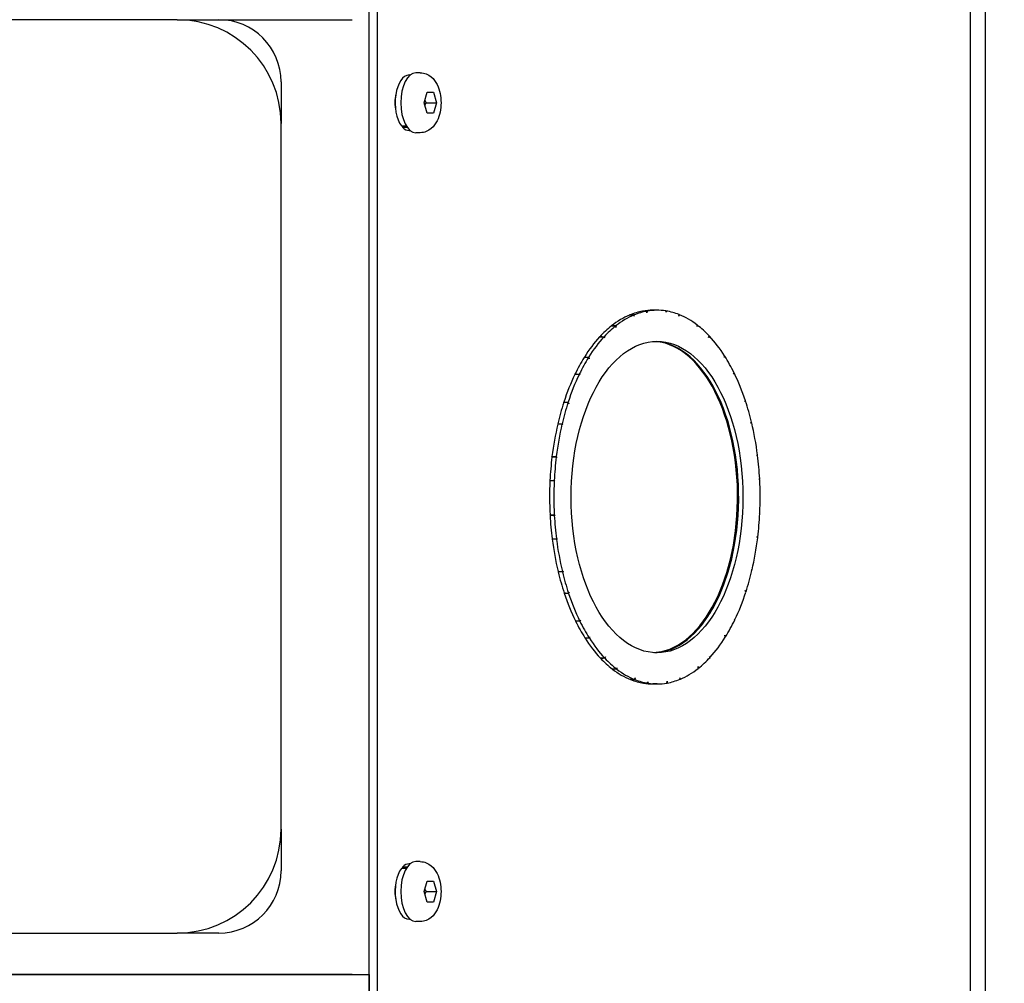
# Model space of a CAD drawing. Extents: x 397 to 645, y 81 to 251.
# Drawn here: x 510 to 516, y 221 to 227 of the extents above; entities that cross this region are included whole.
import ezdxf

# ---------------------------------------------------------------- set-up
doc = ezdxf.new("R2010")
doc.units = 0
doc.header["$LTSCALE"] = 0.25
doc.header["$MEASUREMENT"] = 0
doc.layers.get('DEFPOINTS').update_dxf_attribs({"linetype": 'CONTINUOUS'})
doc.layers.add('BURNER', color=40, linetype='CONTINUOUS')
doc.layers.add('DIMENSIONS', color=125, linetype='CONTINUOUS')
doc.styles.add('ROMANS', font='romans.shx')
doc.dimstyles.new('DIM', dxfattribs={"dimscale": 20, "dimtxt": 0.09375, "dimasz": 0.125, "dimexe": 0.0625, "dimexo": 0.0625, "dimgap": 0.09375, "dimtad": 0, "dimtih": 1, "dimtoh": 1, "dimdec": 6, "dimzin": 0, "dimdsep": 46, "dimlunit": 5, "dimtxsty": 'ROMANS', "dimcen": 0, "dimadec": 0, "dimazin": 0, "dimtfac": 0.87, "dimtdec": 6, "dimtix": 1, "dimtofl": 0, "dimtmove": 2, "dimatfit": 3, "dimfxl": 0, "dimtolj": 1, "dimtzin": 0, "dimarcsym": 0})

# ---------------------------------------------------------------- blocks, each defined once
blk = doc.blocks.new('*D9')
at = {"layer": 'DEFPOINTS', "color": 0, "transparency": 16777216}
for p in [(419.6522, 223.9249), (526.2817, 206.9249), (419.6522, 187.346)]:
    blk.add_point(p, dxfattribs=at)
at = {"layer": 'DIMENSIONS', "color": 0, "lineweight": -2, "transparency": 16777216}
for p, q in [((419.6522, 222.6749), (419.6522, 186.096)), ((526.2817, 205.6749), (526.2817, 186.096)), ((422.1522, 187.346), (468.1375, 187.346)), ((523.7817, 187.346), (477.7964, 187.346))]:
    blk.add_line(p, q, dxfattribs=at)
at = {"layer": 'DIMENSIONS', "color": 0, "transparency": 16777216}
for points in [[(422.1522, 187.7627), (422.1522, 186.9294), (419.6522, 187.346)], [(523.7817, 187.7627), (523.7817, 186.9294), (526.2817, 187.346)]]:
    blk.add_solid(points, dxfattribs=at)
at = {"layer": 'DIMENSIONS', "color": 0, "transparency": 16777216, "insert": (472.9669, 187.346), "char_height": 1.875, "attachment_point": 5, "style": 'ROMANS'}
blk.add_mtext('\\A1;106{\\H0.870000x;\\S5/8;}', dxfattribs=at)

msp = doc.modelspace()

# ---------------------------------------------------------------- linework, layer by layer
at = {"layer": 'BURNER'}
for p, q in [((511.6982905, 220.9390356), (511.6982905, 226.9111174)), ((511.748145, 220.9390356), (511.748145, 226.9111174)), ((515.3165249, 226.9043673), (515.3165249, 220.9451673)), ((515.4067056, 226.9111174), (515.4067056, 220.9390356)), ((510.5420405, 226.7997674), (507.2920405, 226.7997674)), ((510.5420405, 226.7997674), (510.7920405, 226.7997674)), ((510.7920405, 226.7997674), (511.5954608, 226.7997674)), ((511.9373136, 226.4667674), (511.9437704, 226.4667674)), ((512.0048636, 226.4802674), (511.9780168, 226.4802674)), ((511.1670405, 226.4247674), (511.1670405, 226.1747674)), ((512.0288236, 226.2997674), (512.0471545, 226.3632674)), ((512.0471545, 226.3632674), (512.0838162, 226.3632674)), ((512.0838162, 226.3632674), (512.1021471, 226.2997674)), ((512.0471545, 226.2362674), (512.0288236, 226.2997674)), ((512.0415253, 226.2997674), (512.1021471, 226.2997674)), ((512.1021471, 226.2997674), (512.0838162, 226.2362674)), ((512.0838162, 226.2362674), (512.0471545, 226.2362674)), ((511.1670405, 221.9247674), (511.1670405, 226.1747674)), ((511.8915595, 226.1600704), (511.9208656, 226.1600704)), ((511.8997001, 226.1506704), (511.9024136, 226.1600704)), ((511.9271484, 226.1506704), (511.8997001, 226.1506704)), ((511.9373136, 226.1327674), (511.9437704, 226.1327674)), ((512.0048636, 226.1192674), (511.9780168, 226.1192674)), ((513.2660815, 225.0212593), (513.2660158, 225.0216254)), ((513.2660158, 225.0216254), (513.2918601, 225.0216254)), ((513.2931966, 225.0141772), (513.2902236, 225.0209418)), ((513.2918601, 225.0216254), (513.2931966, 225.0141772)), ((513.369812, 225.0446612), (513.3439677, 225.0446612)), ((513.3453698, 225.0446612), (513.3454226, 225.0449175)), ((513.3720252, 225.0450486), (513.369812, 225.0339867)), ((513.369812, 225.0339867), (513.369812, 225.0446612)), ((513.430696, 225.0500765), (513.4048517, 225.0500765)), ((513.4857815, 225.0378139), (513.4841084, 225.0459111)), ((513.4841634, 225.0456455), (513.4857815, 225.0456455)), ((513.4857815, 225.0456455), (513.4857815, 225.037814)), ((513.5620276, 225.0137819), (513.5638492, 225.0239339)), ((513.5660202, 225.023064), (513.5620276, 225.0137819)), ((513.5637018, 225.0231122), (513.5660202, 225.023064)), ((513.1817346, 224.9557957), (513.1558903, 224.9557957)), ((513.1572052, 224.9557957), (513.1572302, 224.9568535)), ((513.1835562, 224.9456436), (513.1817346, 224.9557957)), ((513.1837734, 224.9574026), (513.1835562, 224.9456437)), ((513.6729743, 224.9525283), (513.6727649, 224.9611653)), ((513.672794, 224.9599765), (513.6743107, 224.9599765)), ((513.6743107, 224.9599765), (513.6729743, 224.9525283)), ((513.0860218, 224.889427), (513.0856846, 224.8902674)), ((513.0856846, 224.8902674), (513.111529, 224.8902674)), ((513.1140711, 224.8839316), (513.1100893, 224.8887015)), ((513.111529, 224.8902674), (513.1140711, 224.8839316)), ((513.7413876, 224.8870071), (513.7448525, 224.8956429)), ((513.7467687, 224.8936006), (513.7413876, 224.887007)), ((513.7440855, 224.8937312), (513.7467687, 224.8936006)), ((513.5350267, 224.8324576), (513.5301491, 224.8324576)), ((512.9935466, 224.7660362), (512.9932767, 224.7677921)), ((513.019692, 224.7687053), (513.0214921, 224.7574004)), ((513.5717184, 224.8092067), (513.5752618, 224.8103353)), ((513.6072514, 224.7879652), (513.6017186, 224.7879652)), ((513.8364512, 224.7666685), (513.8377259, 224.7749999)), ((513.8389933, 224.7730043), (513.8364512, 224.7666685)), ((513.8374211, 224.7730043), (513.8389933, 224.7730043)), ((513.0180272, 224.7660362), (512.9921829, 224.7660362)), ((513.0214921, 224.7574004), (513.0180272, 224.7660362)), ((512.9375338, 224.6631958), (512.9365958, 224.6644298)), ((512.9365958, 224.6644298), (512.9624401, 224.6644298)), ((512.965939, 224.6598266), (512.9613381, 224.6621349)), ((512.9624401, 224.6644298), (512.965939, 224.6598266)), ((513.7231015, 224.6645303), (513.7170955, 224.6645303)), ((513.8903349, 224.6660717), (513.8951039, 224.672346)), ((513.8965779, 224.6693314), (513.8903349, 224.6660717)), ((513.7561482, 224.6123349), (513.7508811, 224.6123349)), ((513.7675219, 224.5941136), (513.7613988, 224.5941136)), ((512.8947147, 224.4939577), (512.8688704, 224.4939577)), ((512.8704469, 224.4939577), (512.8696111, 224.4962397)), ((512.8994838, 224.4876834), (512.8947147, 224.4939577)), ((512.8958426, 224.4974277), (512.8994838, 224.4876834)), ((513.9602099, 224.4984278), (513.962844, 224.5056381)), ((513.9637088, 224.503031), (513.9602099, 224.4984278)), ((513.9618923, 224.503031), (513.9637088, 224.503031)), ((513.8430923, 224.42422), (513.8367964, 224.42422)), ((512.8329905, 224.3647181), (512.8354866, 224.364958)), ((512.8354866, 224.364958), (512.8333431, 224.3662192)), ((512.8333431, 224.3662192), (512.8591874, 224.3662192)), ((512.8633006, 224.3637991), (512.858531, 224.3634199)), ((512.8591874, 224.3662192), (512.8633006, 224.3637991)), ((513.9942895, 224.3726026), (513.9998958, 224.3759012)), ((514.0007832, 224.3722093), (513.9942895, 224.3726026)), ((513.8705195, 224.334772), (513.8641601, 224.334772)), ((514.0321362, 224.1740634), (514.0358718, 224.1794469)), ((514.0362493, 224.1764835), (514.0321362, 224.1740634)), ((514.0338165, 224.1764835), (514.0362493, 224.1764835)), ((512.8238679, 224.1661931), (512.7980235, 224.1661931)), ((512.8001365, 224.1661931), (512.7983385, 224.1687779)), ((512.8294742, 224.1628946), (512.8238679, 224.1661931)), ((512.8243483, 224.1701244), (512.8294742, 224.1628946)), ((513.9094202, 224.1350501), (513.9029471, 224.1350501)), ((512.7859544, 224.0232015), (512.7882875, 224.0248264)), ((512.7860336, 224.0248264), (512.811878, 224.0248264)), ((512.8162028, 224.0248264), (512.8117313, 224.0217968)), ((512.811878, 224.0248264), (512.8162028, 224.0248264)), ((513.9189801, 224.0353265), (513.9124576, 224.0353265)), ((514.0491845, 224.0313188), (514.0430757, 224.0353265)), ((514.0430757, 224.0353265), (514.0489705, 224.0353265)), ((512.8122076, 223.8188342), (512.8183164, 223.8148264)), ((513.9196337, 223.8253265), (513.9130111, 223.8253265)), ((514.0451893, 223.8253265), (514.0496608, 223.8283561)), ((514.0495141, 223.8253265), (514.0451893, 223.8253265)), ((512.7903382, 223.8148264), (512.7864357, 223.8174609)), ((512.8124215, 223.8148264), (512.7865772, 223.8148264)), ((512.8183164, 223.8148264), (512.8124215, 223.8148264)), ((513.9106559, 223.725089), (513.9039838, 223.725089)), ((512.7992984, 223.6736694), (512.8251427, 223.6736694)), ((512.7995003, 223.6720797), (512.800583, 223.6736694)), ((512.8251427, 223.6736694), (512.8292559, 223.6760895)), ((512.8292559, 223.6760895), (512.8255203, 223.670706)), ((514.0370438, 223.6800285), (514.0319179, 223.6872584)), ((514.0319179, 223.6872584), (514.0375242, 223.6839598)), ((514.0375242, 223.6839598), (514.0342586, 223.6839598)), ((513.8731588, 223.5253672), (513.8663744, 223.5253672)), ((512.8392288, 223.4763563), (512.8350677, 223.4766781)), ((512.8356519, 223.4742517), (512.8392288, 223.4763563)), ((512.8614962, 223.4742517), (512.8356519, 223.4742517)), ((512.8606089, 223.4779436), (512.8671026, 223.4775503)), ((512.8671025, 223.4775503), (512.8614962, 223.4742517)), ((513.9980915, 223.4863538), (514.0028611, 223.4867331)), ((514.0022046, 223.4839338), (513.9980915, 223.4863538)), ((513.9981598, 223.4863137), (513.9992289, 223.4864038)), ((513.8460081, 223.4344277), (513.8391602, 223.4344277)), ((512.8718389, 223.3471219), (512.8976833, 223.3471219)), ((512.8723023, 223.345723), (512.8728032, 223.3471219)), ((512.8976833, 223.3471219), (512.9011821, 223.3517252)), ((512.9011821, 223.3517252), (512.898548, 223.3445148)), ((513.9655495, 223.3527252), (513.9619083, 223.3624696)), ((513.9619083, 223.3624696), (513.9666773, 223.3561953)), ((513.9666773, 223.3561953), (513.9642542, 223.3561953)), ((513.7605351, 223.2463128), (513.7549261, 223.2463128)), ((513.7722399, 223.2645341), (513.7652237, 223.2645341)), ((512.9404438, 223.1778069), (512.9419567, 223.1797974)), ((512.9662882, 223.1778069), (512.9404438, 223.1778069)), ((512.9648142, 223.1808216), (512.9710572, 223.1840812)), ((512.9710572, 223.1840812), (512.9662882, 223.1778069)), ((513.7274271, 223.1917945), (513.7202941, 223.1917945)), ((513.8954531, 223.1903264), (513.900054, 223.188018)), ((513.8989519, 223.1857231), (513.8954531, 223.1903264)), ((513.900054, 223.188018), (513.8973604, 223.1878171)), ((512.9965545, 223.0771486), (513.0223988, 223.0771486)), ((512.9972339, 223.0760775), (512.997392, 223.0771486)), ((513.0223988, 223.0771486), (513.0249409, 223.0834845)), ((513.0249409, 223.0834844), (513.0236661, 223.075153)), ((513.615095, 223.0683596), (513.6075181, 223.0683596)), ((513.8417001, 223.0814477), (513.8399, 223.0927526)), ((513.8399, 223.0927526), (513.8433649, 223.0841168)), ((513.8433649, 223.0841168), (513.841276, 223.0841168)), ((513.5417388, 223.02094), (513.533534, 223.02094)), ((513.5822065, 223.0443019), (513.5770103, 223.0460203)), ((513.0906953, 222.9545101), (513.0912348, 222.9558547)), ((513.1165396, 222.9545101), (513.0906953, 222.9545101)), ((513.1146233, 222.9565523), (513.1200045, 222.9631459)), ((513.1200045, 222.9631459), (513.1165396, 222.9545101)), ((513.747321, 222.9662214), (513.7513028, 222.9614515)), ((513.7498631, 222.9598855), (513.747321, 222.9662214)), ((513.7513028, 222.9614515), (513.7492763, 222.9613481)), ((513.161237, 222.8901764), (513.1870813, 222.8901764)), ((513.1620659, 222.8895379), (513.1620472, 222.8901764)), ((513.1870813, 222.8901764), (513.1884178, 222.8976247)), ((513.1884178, 222.8976247), (513.1886272, 222.8889876)), ((513.6776187, 222.8927503), (513.6778359, 222.9045093)), ((513.6796575, 222.8943573), (513.677649, 222.8943573)), ((513.6778359, 222.9045093), (513.6796575, 222.8943573)), ((513.2716985, 222.826219), (513.271801, 222.8267904)), ((513.2975428, 222.826219), (513.2716985, 222.826219)), ((513.2953718, 222.827089), (513.2993644, 222.836371)), ((513.2993644, 222.836371), (513.2975428, 222.826219)), ((513.3756106, 222.812339), (513.3772836, 222.8042418)), ((513.3756106, 222.8045074), (513.3756106, 222.812339)), ((513.4893668, 222.8051044), (513.49158, 222.8161663)), ((513.49158, 222.8161662), (513.49158, 222.8054918)), ((513.5681955, 222.8359758), (513.5711684, 222.8292112)), ((513.5695319, 222.8285276), (513.5681955, 222.8359758)), ((513.5711684, 222.8292112), (513.5694163, 222.8291721)), ((513.3497662, 222.8045074), (513.3756106, 222.8045074)), ((513.3506636, 222.804364), (513.3506331, 222.8045074)), ((513.430696, 222.8000765), (513.4048517, 222.8000765)), ((513.49158, 222.8054918), (513.4894445, 222.8054918)), ((511.1670405, 221.9247674), (511.1670405, 221.6747674)), ((511.9208656, 221.6894643), (511.8915595, 221.6894643)), ((511.8997001, 221.6988643), (511.9271484, 221.6988643)), ((511.9024136, 221.6894643), (511.8997001, 221.6988643)), ((511.9437704, 221.7167674), (511.9373136, 221.7167674)), ((512.0048636, 221.7302674), (511.9780168, 221.7302674)), ((512.0288236, 221.5497674), (512.0471545, 221.6132674)), ((512.0471545, 221.6132674), (512.0838162, 221.6132674)), ((512.0838162, 221.6132674), (512.1021471, 221.5497674)), ((512.0471545, 221.4862674), (512.0288236, 221.5497674)), ((512.0415253, 221.5497674), (512.1021471, 221.5497674)), ((512.1021471, 221.5497674), (512.0838162, 221.4862674)), ((512.0838162, 221.4862674), (512.0471545, 221.4862674)), ((511.9437704, 221.3827674), (511.9373136, 221.3827674)), ((512.0048636, 221.3692674), (511.9780168, 221.3692674)), ((507.2920405, 221.2997674), (510.5420405, 221.2997674)), ((510.7920405, 221.2997674), (510.5420405, 221.2997674)), ((503.1982905, 221.0497674), (511.6982905, 221.0497674)), ((511.5954608, 221.0497674), (503.1982905, 221.0497674)), ((511.6982905, 221.0497674), (511.6982905, 220.9451674))]:
    msp.add_line(p, q, dxfattribs=at)
at = {"layer": 'BURNER', "flags": 128}
for points in [[(512.0048636, 226.4802673), (512.0144115, 226.479789), (512.0237947, 226.4784015), (512.0328751, 226.4761761), (512.0415155, 226.4731869), (512.0571947, 226.4653639), (512.0706634, 226.4557631), (512.0820296, 226.4450597), (512.0916052, 226.4335888), (512.0997008, 226.4216085), (512.106565, 226.4092149), (512.1123481, 226.3964452), (512.1171951, 226.383339), (512.1212218, 226.3699275), (512.1244636, 226.3562445), (512.1269495, 226.3423372), (512.1287086, 226.3282524), (512.129764, 226.3140412), (512.1301164, 226.2997676), (512.1297648, 226.2854938), (512.1287084, 226.2712821), (512.1269469, 226.2571959), (512.1244628, 226.2432894), (512.1212233, 226.2296078), (512.1171953, 226.2161958), (512.1123499, 226.2030865), (512.1065836, 226.1903076), (512.0997264, 226.177911), (512.0916078, 226.1659487), (512.0820118, 226.1544612), (512.0706121, 226.14369), (512.0571826, 226.1341427), (512.0415104, 226.1263522), (512.032854, 226.1233697), (512.0237832, 226.1211365), (512.0144132, 226.119741), (512.0048636, 226.1192674)], [(512.0415253, 226.2997674), (512.0411155, 226.3004802), (512.0407126, 226.3011871), (512.0403165, 226.3018881), (512.0399271, 226.3025835), (512.0395442, 226.3032733), (512.0391678, 226.3039578), (512.0387977, 226.3046371), (512.0384338, 226.3053115), (512.038076, 226.3059809), (512.0377242, 226.3066457), (512.0373783, 226.3073058), (512.0370382, 226.3079616), (512.0367038, 226.3086131), (512.036375, 226.3092604), (512.0360516, 226.3099038), (512.0357337, 226.3105432), (512.0354211, 226.311179), (512.0351138, 226.3118111), (512.0348116, 226.3124398), (512.0345145, 226.3130651), (512.0342224, 226.3136872), (512.0339352, 226.3143062), (512.0336529, 226.3149222), (512.0333754, 226.3155353)], [(512.0333754, 226.2839994), (512.0336529, 226.2846126), (512.0339352, 226.2852285), (512.0342224, 226.2858475), (512.0345145, 226.2864696), (512.0348116, 226.2870949), (512.0351138, 226.2877236), (512.0354211, 226.2883557), (512.0357337, 226.2889915), (512.0360516, 226.2896309), (512.036375, 226.2902743), (512.0367038, 226.2909216), (512.0370382, 226.2915731), (512.0373783, 226.2922289), (512.0377242, 226.292889), (512.038076, 226.2935538), (512.0384338, 226.2942232), (512.0387977, 226.2948976), (512.0391678, 226.2955769), (512.0395442, 226.2962614), (512.0399271, 226.2969513), (512.0403165, 226.2976466), (512.0407126, 226.2983476), (512.0411155, 226.2990545), (512.0415253, 226.2997674)], [(513.2902236, 225.0209418), (513.2892183, 225.0209671), (513.2882097, 225.0209915), (513.2871978, 225.0210149), (513.2861826, 225.0210372), (513.285164, 225.0210586), (513.284142, 225.0210789), (513.2831166, 225.0210982), (513.2820877, 225.0211163), (513.2810554, 225.0211335), (513.2800196, 225.0211495), (513.2789803, 225.0211645), (513.2779375, 225.0211785), (513.2768911, 225.0211913), (513.2758411, 225.0212031), (513.2747874, 225.0212138), (513.2737302, 225.0212234), (513.2726692, 225.0212318), (513.2716046, 225.0212391), (513.2705363, 225.0212454), (513.2694642, 225.0212505), (513.2683883, 225.0212545), (513.2673087, 225.0212574), (513.2662252, 225.0212591), (513.2651379, 225.0212597)], [(513.3454226, 225.0449175), (513.3465114, 225.0449178), (513.3476021, 225.0449184), (513.3486944, 225.0449196), (513.3497886, 225.0449213), (513.3508844, 225.0449234), (513.351982, 225.044926), (513.3530813, 225.0449291), (513.3541822, 225.0449326), (513.355285, 225.0449366), (513.3563894, 225.0449411), (513.3574955, 225.0449459), (513.3586032, 225.0449513), (513.3597127, 225.044957), (513.3608238, 225.0449632), (513.3619366, 225.0449699), (513.363051, 225.0449769), (513.3641671, 225.0449844), (513.3652848, 225.0449923), (513.3664042, 225.0450007), (513.3675252, 225.0450095), (513.3686478, 225.0450186), (513.369772, 225.0450283), (513.3708978, 225.0450382), (513.3720252, 225.0450486)], [(513.1572302, 224.9568536), (513.1583194, 224.9568545), (513.1594101, 224.9568575), (513.1605023, 224.9568625), (513.161596, 224.9568694), (513.1626912, 224.9568783), (513.1637878, 224.9568892), (513.1648859, 224.9569019), (513.1659855, 224.9569166), (513.1670866, 224.9569332), (513.168189, 224.9569517), (513.169293, 224.9569721), (513.1703984, 224.9569943), (513.1715052, 224.9570184), (513.1726134, 224.9570443), (513.1737231, 224.9570721), (513.1748342, 224.9571017), (513.1759467, 224.9571331), (513.1770607, 224.9571663), (513.1781759, 224.9572013), (513.1792926, 224.9572381), (513.1804108, 224.9572766), (513.1815302, 224.9573168), (513.1826511, 224.9573588), (513.1837734, 224.9574026)], [(513.1100893, 224.8887015), (513.1090768, 224.8887595), (513.1080614, 224.8888152), (513.1070429, 224.8888685), (513.1060213, 224.8889196), (513.1049967, 224.8889683), (513.103969, 224.8890146), (513.1029382, 224.8890586), (513.1019041, 224.8891002), (513.100867, 224.8891394), (513.0998266, 224.8891761), (513.098783, 224.8892105), (513.0977362, 224.8892424), (513.096686, 224.8892718), (513.0956327, 224.8892987), (513.0945759, 224.8893231), (513.0935159, 224.889345), (513.0924524, 224.8893645), (513.0913856, 224.8893813), (513.0903154, 224.8893956), (513.0892417, 224.8894074), (513.0881646, 224.8894165), (513.0870839, 224.8894231), (513.0859998, 224.889427), (513.0849122, 224.8894284)], [(512.9932767, 224.7677921), (512.9943659, 224.7677937), (512.9954561, 224.7677987), (512.9965474, 224.767807), (512.9976397, 224.7678185), (512.9987329, 224.7678333), (512.9998271, 224.7678513), (513.0009224, 224.7678725), (513.0020187, 224.7678969), (513.0031159, 224.7679245), (513.0042142, 224.7679552), (513.0053134, 224.7679891), (513.0064136, 224.7680261), (513.0075148, 224.7680661), (513.008617, 224.7681093), (513.0097202, 224.7681555), (513.0108243, 224.7682047), (513.0119294, 224.7682569), (513.0130355, 224.7683121), (513.0141425, 224.7683704), (513.0152505, 224.7684315), (513.0163594, 224.7684956), (513.0174693, 224.7685626), (513.0185802, 224.7686325), (513.019692, 224.7687053)], [(512.9613381, 224.6621349), (512.960313, 224.6622198), (512.9592854, 224.6623014), (512.9582552, 224.6623795), (512.9572226, 224.6624543), (512.9561874, 224.6625256), (512.9551495, 224.6625935), (512.9541091, 224.6626579), (512.9530661, 224.6627188), (512.9520204, 224.6627762), (512.950972, 224.66283), (512.9499211, 224.6628803), (512.9488673, 224.662927), (512.9478109, 224.6629701), (512.9467517, 224.6630096), (512.9456897, 224.6630454), (512.944625, 224.6630775), (512.9435574, 224.663106), (512.942487, 224.6631306), (512.9414138, 224.6631516), (512.9403377, 224.6631688), (512.9392587, 224.6631823), (512.9381768, 224.6631918), (512.937092, 224.6631977), (512.9360043, 224.6631996)], [(513.8930062, 224.6695861), (513.8931549, 224.6695762), (513.8933036, 224.6695662), (513.8934523, 224.6695561), (513.893601, 224.669546), (513.8937497, 224.6695358), (513.8938984, 224.6695256), (513.8940472, 224.6695153), (513.8941959, 224.669505), (513.8943447, 224.6694946), (513.8944935, 224.6694841), (513.8946423, 224.6694736), (513.8947911, 224.669463), (513.8949399, 224.6694524), (513.8950888, 224.6694417), (513.8952376, 224.6694309), (513.8953865, 224.6694201), (513.8955354, 224.6694092), (513.8956843, 224.6693983), (513.8958331, 224.6693873), (513.8959821, 224.6693762), (513.896131, 224.6693651), (513.8962799, 224.6693539), (513.8964289, 224.6693427), (513.8965779, 224.6693314)], [(512.8696111, 224.4962397), (512.8706998, 224.4962419), (512.8717889, 224.4962483), (512.8728783, 224.4962591), (512.8739681, 224.4962741), (512.8750583, 224.4962933), (512.8761488, 224.4963167), (512.8772397, 224.4963443), (512.878331, 224.496376), (512.8794226, 224.4964119), (512.8805146, 224.4964519), (512.8816071, 224.4964959), (512.8826998, 224.496544), (512.883793, 224.4965961), (512.8848865, 224.4966522), (512.8859804, 224.4967123), (512.8870747, 224.4967763), (512.8881693, 224.4968443), (512.8892644, 224.4969161), (512.8903598, 224.4969919), (512.8914556, 224.4970715), (512.8925517, 224.4971549), (512.8936483, 224.497242), (512.8947452, 224.497333), (512.8958426, 224.4974277)], [(512.858531, 224.3634199), (512.8574887, 224.3635235), (512.8564447, 224.363623), (512.8553989, 224.3637183), (512.8543512, 224.3638095), (512.8533017, 224.3638965), (512.8522503, 224.3639793), (512.8511971, 224.3640578), (512.850142, 224.3641321), (512.849085, 224.364202), (512.848026, 224.3642677), (512.8469651, 224.364329), (512.8459023, 224.3643859), (512.8448375, 224.3644384), (512.8437708, 224.3644865), (512.842702, 224.3645302), (512.8416312, 224.3645694), (512.8405584, 224.364604), (512.8394835, 224.3646341), (512.8384066, 224.3646597), (512.8373276, 224.3646807), (512.8362465, 224.364697), (512.8351633, 224.3647087), (512.8340779, 224.3647158), (512.8329904, 224.3647181)], [(513.9945147, 224.3727347), (513.9947758, 224.3727155), (513.995037, 224.372696), (513.9952981, 224.3726763), (513.9955592, 224.3726564), (513.9958204, 224.3726363), (513.9960815, 224.3726159), (513.9963427, 224.3725953), (513.9966038, 224.3725745), (513.996865, 224.3725534), (513.9971262, 224.3725321), (513.9973874, 224.3725105), (513.9976485, 224.3724887), (513.9979097, 224.3724667), (513.9981709, 224.3724445), (513.9984321, 224.372422), (513.9986933, 224.3723993), (513.9989545, 224.3723764), (513.9992158, 224.3723532), (513.999477, 224.3723298), (513.9997382, 224.3723062), (513.9999995, 224.3722823), (514.0002607, 224.3722582), (514.000522, 224.3722339), (514.0007832, 224.3722093)], [(512.7983385, 224.1687779), (512.7994263, 224.1687804), (512.8005137, 224.1687877), (512.8016007, 224.1687998), (512.8026874, 224.1688168), (512.8037736, 224.1688386), (512.8048595, 224.1688651), (512.805945, 224.1688963), (512.8070301, 224.1689323), (512.808115, 224.1689729), (512.8091994, 224.1690182), (512.8102836, 224.1690681), (512.8113673, 224.1691226), (512.8124508, 224.1691816), (512.8135339, 224.1692452), (512.8146166, 224.1693133), (512.8156992, 224.1693859), (512.8167813, 224.1694629), (512.8178632, 224.1695443), (512.8189448, 224.1696302), (512.820026, 224.1697204), (512.821107, 224.169815), (512.8221877, 224.1699139), (512.8232682, 224.170017), (512.8243483, 224.1701244)], [(512.8117313, 224.0217968), (512.8106694, 224.0219089), (512.8096065, 224.0220166), (512.8085427, 224.0221198), (512.8074778, 224.0222185), (512.8064119, 224.0223127), (512.805345, 224.0224022), (512.804277, 224.0224872), (512.8032081, 224.0225676), (512.802138, 224.0226433), (512.801067, 224.0227143), (512.7999948, 224.0227807), (512.7989215, 224.0228422), (512.7978472, 224.0228991), (512.7967717, 224.0229511), (512.7956952, 224.0229983), (512.7946175, 224.0230406), (512.7935386, 224.0230781), (512.7924587, 224.0231107), (512.7913776, 224.0231383), (512.7902953, 224.023161), (512.7892119, 224.0231787), (512.7881272, 224.0231914), (512.7870414, 224.023199), (512.7859544, 224.0232015)], [(512.7864357, 223.8174609), (512.7875222, 223.8174634), (512.7886076, 223.8174709), (512.7896918, 223.8174832), (512.7907748, 223.8175005), (512.7918567, 223.8175227), (512.7929374, 223.8175497), (512.794017, 223.8175815), (512.7950956, 223.8176182), (512.7961729, 223.8176596), (512.7972492, 223.8177057), (512.7983244, 223.8177566), (512.7993985, 223.8178121), (512.8004716, 223.8178723), (512.8015436, 223.8179371), (512.8026146, 223.8180065), (512.8036845, 223.8180806), (512.8047534, 223.8181591), (512.8058213, 223.8182422), (512.8068881, 223.8183298), (512.8079539, 223.8184218), (512.8090188, 223.8185183), (512.8100827, 223.8186192), (512.8111456, 223.8187245), (512.8122076, 223.8188342)], [(512.8255203, 223.670706), (512.8244404, 223.6708155), (512.8233603, 223.6709207), (512.8222798, 223.6710215), (512.821199, 223.671118), (512.8201178, 223.6712099), (512.8190362, 223.6712975), (512.8179543, 223.6713806), (512.816872, 223.6714592), (512.8157894, 223.6715332), (512.8147064, 223.6716027), (512.8136229, 223.6716676), (512.8125391, 223.6717278), (512.8114549, 223.6717835), (512.8103702, 223.6718344), (512.8092852, 223.6718806), (512.8081997, 223.6719221), (512.8071139, 223.6719588), (512.8060276, 223.6719907), (512.8049408, 223.6720178), (512.8038536, 223.67204), (512.802766, 223.6720574), (512.8016779, 223.6720698), (512.8005894, 223.6720772), (512.7995003, 223.6720798)], [(512.8350677, 223.4766781), (512.8361551, 223.4766804), (512.8372403, 223.4766873), (512.8383235, 223.4766987), (512.8394045, 223.4767146), (512.8404835, 223.4767351), (512.8415604, 223.47676), (512.8426352, 223.4767894), (512.843708, 223.4768232), (512.8447788, 223.4768614), (512.8458476, 223.4769039), (512.8469144, 223.4769508), (512.8479792, 223.477002), (512.8490421, 223.4770575), (512.850103, 223.4771173), (512.851162, 223.4771812), (512.8522191, 223.4772495), (512.8532743, 223.4773219), (512.8543276, 223.4773984), (512.8553791, 223.4774791), (512.8564286, 223.4775639), (512.8574764, 223.4776528), (512.8585224, 223.4777457), (512.8595665, 223.4778427), (512.8606089, 223.4779436)], [(514.0028611, 223.4867331), (514.0027098, 223.4867184), (514.0025584, 223.4867039), (514.002407, 223.4866894), (514.0022557, 223.486675), (514.0021043, 223.4866607), (514.001953, 223.4866465), (514.0018016, 223.4866323), (514.0016503, 223.4866183), (514.0014989, 223.4866043), (514.0013476, 223.4865904), (514.0011962, 223.4865766), (514.0010449, 223.4865628), (514.0008936, 223.4865491), (514.0007422, 223.4865356), (514.0005909, 223.486522), (514.0004395, 223.4865086), (514.0002882, 223.4864952), (514.0001369, 223.486482), (513.9999856, 223.4864688), (513.9998342, 223.4864557), (513.9996829, 223.4864426), (513.9995316, 223.4864297), (513.9993803, 223.4864168), (513.999229, 223.486404)], [(512.898548, 223.3445148), (512.8974504, 223.3446111), (512.8963531, 223.3447035), (512.8952562, 223.3447922), (512.8941597, 223.344877), (512.8930635, 223.3449579), (512.8919677, 223.3450349), (512.8908722, 223.345108), (512.889777, 223.3451771), (512.8886823, 223.3452422), (512.8875878, 223.3453033), (512.8864937, 223.3453604), (512.8854, 223.3454134), (512.8843067, 223.3454623), (512.8832137, 223.3455071), (512.8821209, 223.3455478), (512.8810286, 223.3455843), (512.8799366, 223.3456166), (512.878845, 223.3456447), (512.8777537, 223.3456685), (512.8766627, 223.3456881), (512.8755721, 223.3457033), (512.8744818, 223.3457143), (512.8733919, 223.3457209), (512.8723023, 223.345723)], [(512.9394742, 223.1797876), (512.9405615, 223.1797895), (512.9416458, 223.1797951), (512.9427274, 223.1798044), (512.943806, 223.1798175), (512.9448819, 223.1798342), (512.945955, 223.1798546), (512.9470253, 223.1798786), (512.9480928, 223.1799062), (512.9491576, 223.1799373), (512.9502197, 223.1799721), (512.951279, 223.1800105), (512.9523357, 223.1800522), (512.9533898, 223.1800976), (512.9544412, 223.1801464), (512.95549, 223.1801987), (512.9565361, 223.1802544), (512.9575797, 223.1803136), (512.9586208, 223.1803761), (512.9596592, 223.1804421), (512.9606952, 223.1805113), (512.9617286, 223.1805839), (512.9627596, 223.1806598), (512.9637881, 223.180739), (512.9648142, 223.1808216)], [(513.0236661, 223.075153), (513.0225535, 223.0752267), (513.0214418, 223.0752974), (513.020331, 223.0753653), (513.0192213, 223.0754301), (513.0181125, 223.075492), (513.0170046, 223.0755509), (513.0158977, 223.0756068), (513.0147919, 223.0756597), (513.013687, 223.0757096), (513.0125831, 223.0757563), (513.0114802, 223.0758), (513.0103783, 223.0758405), (513.0092773, 223.075878), (513.0081774, 223.0759123), (513.0070785, 223.0759434), (513.0059806, 223.0759714), (513.0048837, 223.075996), (513.0037878, 223.0760175), (513.002693, 223.0760357), (513.0015991, 223.0760508), (513.0005062, 223.0760624), (512.9994144, 223.0760708), (512.9983236, 223.0760758), (512.9972339, 223.0760775)], [(513.089435, 222.9558512), (513.0905219, 222.9558525), (513.0916053, 222.9558564), (513.0926853, 222.9558626), (513.0937619, 222.9558715), (513.0948353, 222.9558828), (513.0959053, 222.9558965), (513.0969719, 222.9559129), (513.0980354, 222.9559315), (513.0990955, 222.9559527), (513.1001525, 222.9559762), (513.1012062, 222.9560022), (513.1022568, 222.9560306), (513.1033041, 222.9560613), (513.1043484, 222.9560944), (513.1053895, 222.9561299), (513.1064276, 222.9561676), (513.1074626, 222.9562077), (513.1084945, 222.9562501), (513.1095234, 222.9562949), (513.1105493, 222.9563418), (513.1115722, 222.9563911), (513.1125922, 222.9564426), (513.1136092, 222.9564963), (513.1146233, 222.9565523)], [(513.1886272, 222.8889876), (513.1875036, 222.8890315), (513.1863814, 222.8890736), (513.1852606, 222.889114), (513.1841413, 222.8891526), (513.1830234, 222.8891894), (513.181907, 222.8892245), (513.1807921, 222.8892577), (513.1796785, 222.8892892), (513.1785665, 222.8893189), (513.1774559, 222.8893467), (513.1763468, 222.8893727), (513.1752392, 222.8893968), (513.1741331, 222.8894191), (513.1730285, 222.8894395), (513.1719254, 222.889458), (513.1708238, 222.8894747), (513.1697237, 222.8894894), (513.1686251, 222.8895022), (513.1675281, 222.889513), (513.1664326, 222.8895219), (513.1653386, 222.8895289), (513.1642462, 222.8895338), (513.1631552, 222.8895368), (513.1620659, 222.8895379)], [(513.2702711, 222.8267894), (513.2713573, 222.8267899), (513.2724397, 222.8267916), (513.2735185, 222.8267942), (513.2745937, 222.8267979), (513.2756653, 222.8268028), (513.2767333, 222.8268086), (513.2777977, 222.8268156), (513.2788586, 222.8268236), (513.279916, 222.8268326), (513.2809699, 222.8268426), (513.2820203, 222.8268537), (513.2830673, 222.8268658), (513.2841109, 222.8268789), (513.2851511, 222.8268931), (513.286188, 222.8269082), (513.2872214, 222.8269244), (513.2882516, 222.8269416), (513.2892785, 222.8269597), (513.2903021, 222.8269788), (513.2913224, 222.8269989), (513.2923396, 222.8270199), (513.2933535, 222.827042), (513.2943642, 222.827065), (513.2953718, 222.827089)], [(513.3772836, 222.8042418), (513.3761554, 222.8042515), (513.3750288, 222.8042608), (513.3739038, 222.8042698), (513.3727805, 222.8042783), (513.3716587, 222.8042864), (513.3705386, 222.8042942), (513.3694201, 222.8043016), (513.3683033, 222.8043086), (513.3671881, 222.8043152), (513.3660746, 222.8043214), (513.3649628, 222.8043272), (513.3638526, 222.8043325), (513.3627441, 222.8043375), (513.3616373, 222.804342), (513.3605321, 222.8043461), (513.3594287, 222.8043499), (513.358327, 222.8043532), (513.357227, 222.804356), (513.3561288, 222.8043584), (513.3550322, 222.8043604), (513.3539375, 222.804362), (513.3528444, 222.8043631), (513.3517531, 222.8043638), (513.3506636, 222.804364)], [(512.0048636, 221.7302673), (512.0144115, 221.729789), (512.0237947, 221.7284015), (512.0328751, 221.7261761), (512.0415155, 221.7231869), (512.0571947, 221.7153639), (512.0706634, 221.7057631), (512.0820296, 221.6950597), (512.0916052, 221.6835888), (512.0997008, 221.6716085), (512.106565, 221.6592149), (512.1123481, 221.6464452), (512.1171951, 221.633339), (512.1212218, 221.6199275), (512.1244636, 221.6062445), (512.1269495, 221.5923372), (512.1287086, 221.5782524), (512.129764, 221.5640412), (512.1301164, 221.5497676), (512.1297648, 221.5354938), (512.1287084, 221.5212821), (512.1269469, 221.5071959), (512.1244628, 221.4932894), (512.1212233, 221.4796078), (512.1171953, 221.4661958), (512.1123499, 221.4530865), (512.1065836, 221.4403076), (512.0997264, 221.427911), (512.0916078, 221.4159487), (512.0820118, 221.4044612), (512.0706121, 221.39369), (512.0571826, 221.3841427), (512.0415104, 221.3763522), (512.032854, 221.3733697), (512.0237832, 221.3711365), (512.0144132, 221.369741), (512.0048636, 221.3692674)], [(512.0415253, 221.5497674), (512.0411155, 221.5504802), (512.0407126, 221.5511871), (512.0403165, 221.5518881), (512.0399271, 221.5525835), (512.0395442, 221.5532733), (512.0391678, 221.5539578), (512.0387977, 221.5546371), (512.0384338, 221.5553115), (512.038076, 221.5559809), (512.0377242, 221.5566457), (512.0373783, 221.5573058), (512.0370382, 221.5579616), (512.0367038, 221.5586131), (512.036375, 221.5592604), (512.0360516, 221.5599038), (512.0357337, 221.5605432), (512.0354211, 221.561179), (512.0351138, 221.5618111), (512.0348116, 221.5624398), (512.0345145, 221.5630651), (512.0342224, 221.5636872), (512.0339352, 221.5643062), (512.0336529, 221.5649222), (512.0333754, 221.5655353)], [(512.0333754, 221.5339994), (512.0336529, 221.5346126), (512.0339352, 221.5352285), (512.0342224, 221.5358475), (512.0345145, 221.5364696), (512.0348116, 221.5370949), (512.0351138, 221.5377236), (512.0354211, 221.5383557), (512.0357337, 221.5389915), (512.0360516, 221.5396309), (512.036375, 221.5402743), (512.0367038, 221.5409216), (512.0370382, 221.5415731), (512.0373783, 221.5422289), (512.0377242, 221.542889), (512.038076, 221.5435538), (512.0384338, 221.5442232), (512.0387977, 221.5448976), (512.0391678, 221.5455769), (512.0395442, 221.5462614), (512.0399271, 221.5469513), (512.0403165, 221.5476466), (512.0407126, 221.5483476), (512.0411155, 221.5490545), (512.0415253, 221.5497674)]]:
    msp.add_lwpolyline(points, dxfattribs=at)
at = {"layer": 'BURNER'}
for centre, radius, start, end in [((510.5420405, 226.1747674), 0.625, 0, 90), ((510.7920405, 226.4247674), 0.375, 0, 90), ((510.5420405, 221.9247674), 0.625, 270, 0), ((510.7920405, 221.6747674), 0.375, 270, 0)]:
    msp.add_arc(centre, radius, start, end, dxfattribs=at)
for centre, major_axis, ratio, start_param, end_param in [((511.9373136, 226.2997674), (0, 0.167), 0.5, 0, 2.561676688), ((511.9780168, 226.2997674), (0, -0.1805), 0.5, 3.141592654, 6.283185307), ((511.9207186, 226.3000765), (0, 0.125), 0.552235564, 1.134817026, 1.996743579), ((511.9373136, 226.2997674), (0, -0.167), 0.5, 5.815903722, 6.283185307), ((513.4048517, 223.9250765), (0, 1.125), 0.552235564, 0.226826024, 0.40996401), ((513.430696, 223.9250765), (0, 1.125), 0.552235564, 0.228079378, 0.40873782), ((513.4048517, 223.9250765), (0, 1.125), 0.552235564, 0.098157593, 0.225376052), ((513.430696, 223.9250765), (0, 1.125), 0.552235564, 0.098157593, 0.225376052), ((513.4048517, 223.9250765), (0, 1.125), 0.552235564, 0, 0.095804744), ((513.430696, 223.9250765), (0, 1.125), 0.552235564, 6.19710542, 6.377763861), ((513.430696, 223.9250765), (0, 1.125), 0.552235564, 6.067183635, 6.194402094), ((513.430696, 223.9250765), (0, 1.125), 0.552235564, 5.882946154, 6.063604596), ((513.4048517, 223.9250765), (0, -1.125), 0.552235564, 3.553909512, 3.681127971), ((513.430696, 223.9250765), (0, -1.125), 0.552235564, 3.553909512, 3.681127971), ((513.430696, 223.9250765), (0, 1.125), 0.552235564, 5.753024369, 5.880242828), ((513.4048517, 223.9250765), (0, -1.125), 0.552235564, 3.682577943, 3.865715929), ((513.430696, 223.9250765), (0, -1.125), 0.552235564, 3.683831297, 3.864489739), ((513.430696, 223.9250765), (0, 1.125), 0.552235564, 5.568786889, 5.749445331), ((513.3982768, 223.9258805), (0, -0.9375), 0.552235564, 0.017623189, 3.080541812), ((513.4048517, 223.9250765), (0, -0.9375), 0.552235564, 0.02496231, 3.080531117), ((513.6758054, 224.7879652), (-0.1005403, -0.0764194), 0.674467857, 5.248646523, 5.274085155), ((513.430696, 223.9250765), (0, 1.125), 0.552235564, 5.438865104, 5.566083563), ((513.4048517, 223.9250765), (0, -1.125), 0.552235564, 3.868068777, 3.995287236), ((513.430696, 223.9250765), (0, -1.125), 0.552235564, 3.868068777, 3.995287236), ((513.4048517, 223.9250765), (0, -1.125), 0.552235564, 3.996737208, 4.179875194), ((513.430696, 223.9250765), (0, -1.125), 0.552235564, 3.997990562, 4.178649004), ((513.430696, 223.9250765), (0, 1.125), 0.552235564, 5.254627624, 5.435286065), ((513.3549972, 223.9250765), (0, 1), 0.552235564, 5.451182142, 5.485398208), ((513.4048517, 223.9250765), (0, -1.125), 0.552235564, 4.182228043, 4.309446501), ((513.430696, 223.9250765), (0, -1.125), 0.552235564, 4.182228043, 4.309446501), ((513.430696, 223.9250765), (0, 1.125), 0.552235564, 5.124705839, 5.251924298), ((513.4048517, 223.9250765), (0, -1.125), 0.552235564, 4.310896474, 4.494034459), ((513.430696, 223.9250765), (0, -1.125), 0.552235564, 4.312149828, 4.492808269), ((512.9037635, 224.3247858), (0.1279565, -0.0229595), 0.257623797, 1.938380832, 2.179162212), ((513.430696, 223.9250765), (0, 1.125), 0.552235564, 4.940468358, 5.1211268), ((513.430696, 223.9250765), (0, 1.125), 0.552235564, 4.810546573, 4.937765032), ((513.4048517, 223.9250765), (0, -1.125), 0.552235564, 4.496387308, 4.623605767), ((513.430696, 223.9250765), (0, -1.125), 0.552235564, 4.496387308, 4.623605767), ((513.4048517, 223.9250765), (0, -1.125), 0.552235564, 4.625055739, 4.808193725), ((513.430696, 223.9250765), (0, -1.125), 0.552235564, 4.626309093, 4.806967535), ((513.430696, 223.9250765), (0, 1.125), 0.552235564, 4.626309093, 4.806967535), ((513.430696, 223.9250765), (0, 1.125), 0.552235564, 4.496387308, 4.623605767), ((513.4048517, 223.9250765), (0, -1.125), 0.552235564, 4.810546573, 4.937765032), ((513.430696, 223.9250765), (0, -1.125), 0.552235564, 4.810546573, 4.937765032), ((513.4048517, 223.9250765), (0, -1.125), 0.552235564, 4.939215004, 5.12235299), ((513.430696, 223.9250765), (0, -1.125), 0.552235564, 4.940468358, 5.1211268), ((513.430696, 223.9250765), (0, 1.125), 0.552235564, 4.312149828, 4.492808269), ((513.4048517, 223.9250765), (0, -1.125), 0.552235564, 5.124705839, 5.251924298), ((512.9055554, 223.515381), (0.1243013, 0.0223037), 0.257623797, 4.104023095, 4.352031397), ((513.430696, 223.9250765), (0, -1.125), 0.552235564, 5.124705839, 5.251924298), ((513.430696, 223.9250765), (0, 1.125), 0.552235564, 4.182228043, 4.309446501), ((513.4048517, 223.9250765), (0, -1.125), 0.552235564, 5.25337427, 5.436512256), ((513.430696, 223.9250765), (0, -1.125), 0.552235564, 5.254627624, 5.435286065), ((513.430696, 223.9250765), (0, 1.125), 0.552235564, 3.997990562, 4.178649004), ((513.3549972, 223.9250765), (0, 1), 0.552235564, 3.939379753, 3.984154336), ((513.4048517, 223.9250765), (0, -1.125), 0.552235564, 5.438865104, 5.566083563), ((513.430696, 223.9250765), (0, -1.125), 0.552235564, 5.438865104, 5.566083563), ((513.430696, 223.9250765), (0, 1.125), 0.552235564, 3.868068777, 3.995287236), ((513.4048517, 223.9250765), (0, -1.125), 0.552235564, 5.567533535, 5.750671521), ((513.430696, 223.9250765), (0, -1.125), 0.552235564, 5.568786889, 5.749445331), ((513.6804965, 223.0683596), (0.1034967, -0.0786665), 0.674467857, 4.170250866, 4.20630451), ((513.430696, 223.9250765), (0, 1.125), 0.552235564, 3.683831297, 3.864489739), ((513.4048517, 223.9250765), (0, -1.125), 0.552235564, 5.753024369, 5.880242828), ((513.430696, 223.9250765), (0, -1.125), 0.552235564, 5.753024369, 5.880242828), ((513.430696, 223.9250765), (0, 1.125), 0.552235564, 3.553909512, 3.681127971), ((513.4048517, 223.9250765), (0, -1.125), 0.552235564, 5.881692801, 6.064830786), ((513.430696, 223.9250765), (0, -1.125), 0.552235564, 5.882946154, 6.063604596), ((513.430696, 223.9250765), (0, -1.125), 0.552235564, 0.228079378, 0.40873782), ((513.4048517, 223.9250765), (0, -1.125), 0.552235564, 6.067183635, 6.194402094), ((513.430696, 223.9250765), (0, -1.125), 0.552235564, 6.067183635, 6.194402094), ((513.430696, 223.9250765), (0, -1.125), 0.552235564, 0.098157593, 0.225376052), ((513.4048517, 223.9250765), (0, -1.125), 0.552235564, 6.195852066, 6.283185307), ((513.430696, 223.9250765), (0, -1.125), 0.552235564, 6.19710542, 6.377763861), ((511.9373136, 221.5497674), (0, -0.167), 0.5, 3.721508619, 6.283185307), ((511.9780168, 221.5497674), (0, -0.1805), 0.5, 3.141592654, 6.283185307), ((511.9373136, 221.5497674), (0, 0.167), 0.5, 0, 0.467281586), ((511.9207186, 221.5500765), (0, 0.125), 0.552235564, 1.134817026, 1.996743579)]:
    msp.add_ellipse(centre, major_axis=major_axis, ratio=ratio, start_param=start_param, end_param=end_param, dxfattribs=at)
msp.add_ellipse((513.430696, 223.9250765), major_axis=(0, -0.9375), ratio=0.552235564, dxfattribs=at)

# ---------------------------------------------------------------- dimensions: what is measured, and where the dimension line sits
at = {"layer": 'DIMENSIONS'}
dim = msp.add_linear_dim(base=(419.6521905, 187.3460348), p1=(526.2816827, 206.9248674), p2=(419.6521905, 223.9248674), angle=180, dimstyle='DIM', dxfattribs=at)
dim.commit()
dim.dimension.update_dxf_attribs({"geometry": '*D9', "text_midpoint": (472.9669366, 187.3460348)})

doc.saveas('drawing.dxf')
